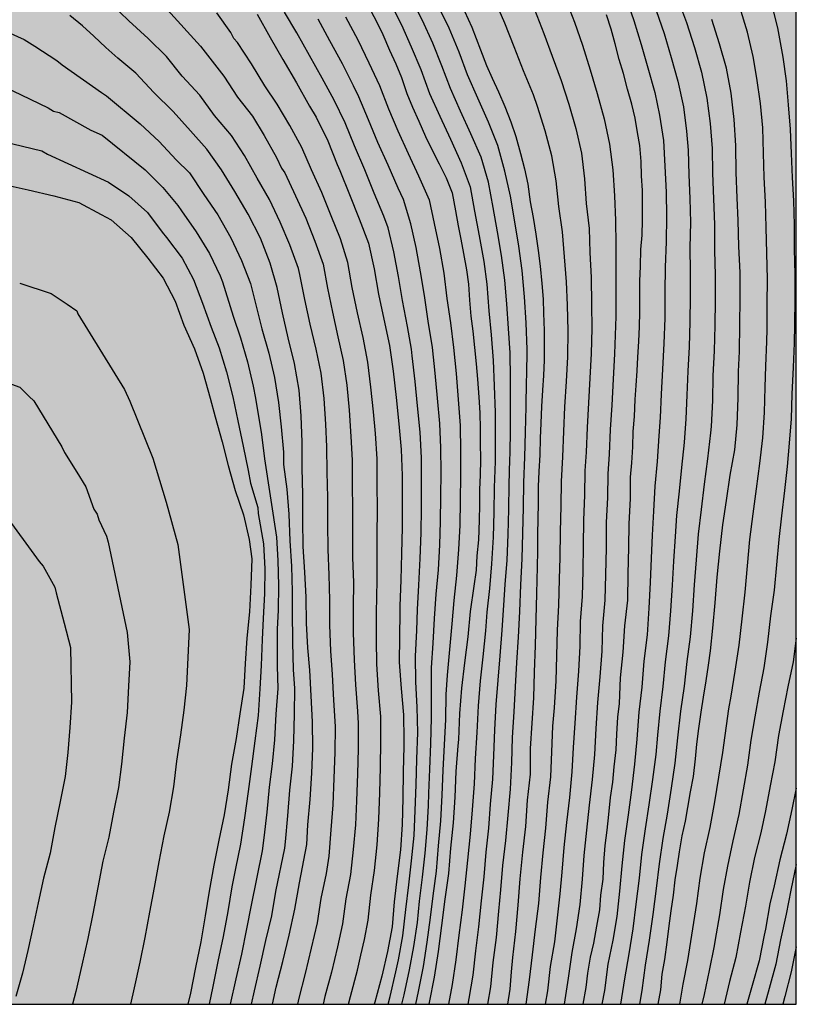
# Model space of a CAD drawing. Units: metres. Extents: x 577494 to 577844, y 4789790 to 4790040.
# Drawn here: x 577787 to 577844, y 4789790 to 4789863 of the extents above; entities that cross this region are included whole.
import ezdxf

# ---------------------------------------------------------------- set-up
doc = ezdxf.new("R2010")
doc.units = ezdxf.units.M
for name, color, linetype in [('010106', 9, 'Continuous'), ('020104', 34, 'Continuous'), ('990504', 63, 'Continuous')]:
    doc.layers.add(name, color=color, linetype=linetype)
doc.layers.add('020105', color=24, linetype='Continuous', lineweight=30)

msp = doc.modelspace()

# ---------------------------------------------------------------- hatches: boundary and pattern name
at = {"layer": '990504'}
msp.add_hatch(color=256, dxfattribs=at).paths.add_polyline_path([(577818.008, 4789968.694), (577817.608, 4789967.83), (577817.472, 4789967.438), (577817.064, 4789966.686), (577816.48, 4789965.814), (577815.104, 4789964.166), (577814.408, 4789963.254), (577813.608, 4789962.142), (577813.32, 4789961.662), (577812.728, 4789960.254), (577812.296, 4789958.382), (577812.112, 4789957.918), (577811.552, 4789957.094), (577811.216, 4789956.854), (577810.272, 4789956.638), (577809.424, 4789956.494), (577808.488, 4789956.398), (577807.592, 4789956.414), (577807.176, 4789956.526), (577805.648, 4789957.494), (577805.192, 4789957.718), (577804.704, 4789957.894), (577803.8, 4789957.982), (577802.304, 4789957.982), (577801.752, 4789957.918), (577801.376, 4789957.798), (577800.28, 4789957.214), (577799.808, 4789956.87), (577799.432, 4789956.502), (577799.16, 4789956.102), (577798.968, 4789955.63), (577798.856, 4789955.086), (577798.832, 4789953.454), (577799.008, 4789952.518), (577799.6, 4789950.007), (577799.736, 4789949.559), (577799.784, 4789949.071), (577799.504, 4789948.727), (577799.072, 4789948.583), (577798.024, 4789948.503), (577797.128, 4789948.615), (577796.24, 4789948.791), (577795.176, 4789948.799), (577794.616, 4789948.711), (577794.08, 4789948.551), (577793.6, 4789948.327), (577792.024, 4789947.007), (577790.464, 4789946.071), (577789.84, 4789945.567), (577788.688, 4789944.311), (577786.944, 4789943.031), (577786.592, 4789942.735), (577786.288, 4789942.407), (577786.04, 4789942.039), (577785.6, 4789940.975), (577785.368, 4789940.639), (577785.056, 4789940.327), (577784.704, 4789940.087), (577783.8, 4789939.999), (577782.904, 4789940.007), (577782.44, 4789940.127), (577781.513, 4789940.647), (577781.137, 4789940.927), (577780.881, 4789941.239), (577780.409, 4789942.503), (577780.385, 4789942.927), (577780.497, 4789943.311), (577780.841, 4789943.615), (577781.201, 4789943.839), (577782.201, 4789944.263), (577784.625, 4789944.959), (577785.417, 4789945.207), (577785.896, 4789945.407), (577786.576, 4789945.935), (577786.888, 4789946.263), (577787.16, 4789946.639), (577787.368, 4789947.031), (577787.449, 4789948.039), (577787.313, 4789949.455), (577787.329, 4789949.887), (577787.449, 4789950.319), (577787.657, 4789950.743), (577787.969, 4789951.127), (577789.617, 4789952.887), (577790.969, 4789954.943), (577791.481, 4789955.799), (577792.369, 4789956.519), (577793.193, 4789956.774), (577794.944, 4789957.71), (577795.88, 4789958.326), (577796.912, 4789959.174), (577798.944, 4789961.006), (577800.52, 4789962.326), (577802.808, 4789964.006), (577804.488, 4789965.47), (577805.712, 4789966.462), (577808.648, 4789969.174), (577811.648, 4789972.046), (577812.496, 4789973.022), (577812.896, 4789973.166), (577813.256, 4789973.238), (577813.648, 4789973.422), (577814.408, 4789973.894), (577815.272, 4789974.533), (577817.072, 4789975.997), (577818.128, 4789977.069), (577820.256, 4789978.629), (577821.448, 4789979.757), (577821.768, 4789979.997), (577822.144, 4789980.181), (577822.432, 4789980.485), (577823.232, 4789981.109), (577824.256, 4789982.141), (577825.424, 4789983.229), (577825.888, 4789983.541), (577826.248, 4789983.717), (577826.616, 4789983.837), (577828.28, 4789983.933), (577828.728, 4789984.021), (577829.104, 4789984.173), (577829.824, 4789984.701), (577830.696, 4789985.781), (577831.016, 4789986.101), (577831.744, 4789986.629), (577832.096, 4789986.797), (577832.616, 4789986.829), (577833.016, 4789986.637), (577833.432, 4789986.285), (577834.464, 4789984.925), (577835.512, 4789983.933), (577835.888, 4789983.629), (577836.264, 4789983.405), (577837.408, 4789983.261), (577837.976, 4789983.261), (577838.464, 4789983.317), (577838.952, 4789983.461), (577840.256, 4789984.013), (577842.232, 4789984.645), (577843.312, 4789984.709), (577844.192, 4789984.709), (577844.193, 4790040.44), (577494.203, 4790040.448), (577494.197, 4789790.455), (577844.188, 4789790.447), (577844.192, 4789978.3), (577843.744, 4789977.629), (577843.44, 4789977.269), (577843.12, 4789976.973), (577842.752, 4789976.805), (577842.256, 4789976.757), (577840.056, 4789976.773), (577839.6, 4789976.725), (577839.176, 4789976.565), (577838.8, 4789976.333), (577837.736, 4789975.021), (577837.328, 4789974.757), (577836.464, 4789974.661), (577835.008, 4789974.669), (577834.608, 4789974.573), (577834.304, 4789974.349), (577833.768, 4789973.757), (577833.32, 4789972.997), (577833.224, 4789972.565), (577833.208, 4789972.133), (577833.104, 4789971.677), (577832.664, 4789970.525), (577832.36, 4789970.229), (577831.712, 4789969.797), (577830.896, 4789969.437), (577830.472, 4789969.325), (577829.624, 4789969.229), (577829.224, 4789969.229), (577828.768, 4789969.309), (577828.304, 4789969.477), (577827.32, 4789969.965), (577826.128, 4789970.621), (577825.08, 4789970.997), (577824.16, 4789971.181), (577822.96, 4789971.213), (577821.648, 4789971.045), (577821.248, 4789970.941), (577819.888, 4789970.342), (577819.104, 4789969.79), (577818.344, 4789969.086)])

# ---------------------------------------------------------------- linework, layer by layer
at = {"layer": '010106', "flags": 128}
msp.add_lwpolyline([(577494.197, 4789790.455), (577844.188, 4789790.447), (577844.193, 4790040.44), (577494.203, 4790040.448)], close=True, dxfattribs=at)
at = {"layer": '020104', "flags": 128}
for points, elevation in [([(577820.139, 4789790.448), (577820.205, 4789790.868), (577820.499, 4789792.586), (577820.689, 4789794.368), (577820.922, 4789796.127), (577821.123, 4789798.03), (577821.306, 4789799.787), (577821.463, 4789801.607), (577821.657, 4789803.362), (577821.777, 4789805.122), (577821.941, 4789806.947), (577822.007, 4789808.68), (577822.096, 4789810.57), (577822.197, 4789812.431), (577822.332, 4789814.195), (577822.484, 4789815.99), (577822.624, 4789817.858), (577822.745, 4789819.692), (577822.845, 4789821.211), (577822.989, 4789823.005), (577823.062, 4789824.885), (577823.108, 4789826.732), (577823.13, 4789828.548), (577823.194, 4789830.367), (577823.203, 4789830.804), (577823.228, 4789832.549), (577823.227, 4789834.409), (577823.229, 4789836.306), (577823.211, 4789838.19), (577823.087, 4789839.98), (577822.957, 4789841.792), (577822.825, 4789843.518), (577822.575, 4789845.323), (577822.286, 4789847.058), (577821.954, 4789848.842), (577821.633, 4789850.7), (577821.075, 4789852.533), (577820.32, 4789854.243), (577819.571, 4789855.913), (577818.827, 4789857.562), (577818.203, 4789859.218), (577817.54, 4789860.88), (577816.792, 4789862.538), (577815.971, 4789864.142)], 142), ([(577824.397, 4789790.448), (577824.635, 4789792.25), (577824.842, 4789794.08), (577825.076, 4789795.952), (577825.303, 4789797.841), (577825.457, 4789799.744), (577825.622, 4789801.553), (577825.819, 4789803.356), (577825.98, 4789805.263), (577826.19, 4789807.12), (577826.26, 4789808.953), (577826.352, 4789810.835), (577826.452, 4789812.175), (577826.575, 4789814.148), (577826.641, 4789815.983), (577826.689, 4789817.857), (577826.776, 4789819.696), (577826.841, 4789821.609), (577826.88, 4789823.186), (577826.901, 4789825.069), (577826.954, 4789826.971), (577826.974, 4789828.753), (577827.072, 4789830.566), (577827.136, 4789832.418), (577827.229, 4789834.232), (577827.333, 4789836.078), (577827.432, 4789837.896), (577827.455, 4789839.81), (577827.412, 4789841.689), (577827.342, 4789843.406), (577827.207, 4789845.233), (577827.044, 4789847.057), (577826.791, 4789848.916), (577826.582, 4789850.796), (577826.263, 4789852.624), (577825.788, 4789854.469), (577825.226, 4789856.253), (577824.925, 4789857.106), (577824.187, 4789858.86), (577823.504, 4789860.609), (577822.828, 4789862.348), (577822.057, 4789864.099)], 139), ([(577827.247, 4789864.212), (577827.927, 4789862.415), (577828.504, 4789860.748), (577829.076, 4789858.919), (577829.602, 4789857.198), (577830.111, 4789855.345), (577830.505, 4789853.494), (577830.738, 4789851.604), (577830.855, 4789849.707), (577830.926, 4789847.887), (577830.952, 4789846.138), (577830.954, 4789842.295), (577830.951, 4789840.846), (577830.865, 4789838.108), (577830.773, 4789836.25), (577830.657, 4789834.362), (577830.545, 4789832.576), (577830.476, 4789830.763), (577830.37, 4789829.334), (577830.338, 4789827.595), (577830.261, 4789825.748), (577830.24, 4789823.869), (577830.195, 4789821.934), (577830.161, 4789820.058), (577829.978, 4789818.173), (577829.937, 4789816.319), (577829.78, 4789814.442), (577829.61, 4789812.576), (577829.494, 4789810.652), (577829.384, 4789808.76), (577829.227, 4789806.928), (577829.006, 4789805.041), (577828.813, 4789803.217), (577828.616, 4789801.358), (577828.499, 4789799.607), (577828.311, 4789797.766), (577828.059, 4789795.986), (577827.724, 4789794.24), (577827.461, 4789792.36), (577827.174, 4789790.447)], 137), ([(577835.492, 4789864.173), (577836.136, 4789862.393), (577836.732, 4789860.565), (577837.231, 4789858.754), (577837.642, 4789856.854), (577837.876, 4789855.006), (577838.013, 4789853.165), (577838.04, 4789851.359), (577838.132, 4789849.483), (577838.185, 4789847.603), (577838.197, 4789845.701), (577838.233, 4789843.879), (577838.233, 4789842.031), (577838.22, 4789840.203), (577838.164, 4789838.345), (577838.08, 4789836.517), (577838.039, 4789834.704), (577837.946, 4789832.803), (577837.912, 4789832.33), (577837.69, 4789830.429), (577837.433, 4789828.573), (577837.217, 4789826.702), (577837.003, 4789824.898), (577836.855, 4789823.014), (577836.708, 4789821.177), (577836.579, 4789819.275), (577836.412, 4789817.389), (577836.175, 4789815.571), (577835.966, 4789813.758), (577835.707, 4789811.931), (577835.472, 4789809.981), (577835.285, 4789808.109), (577835.025, 4789806.291), (577834.716, 4789804.39), (577834.402, 4789802.609), (577834.139, 4789800.747), (577833.916, 4789798.928), (577833.674, 4789797.036), (577833.408, 4789795.143), (577833.107, 4789793.326), (577832.868, 4789791.464), (577832.69, 4789790.447)], 133), ([(577807.633, 4789790.448), (577807.734, 4789790.902), (577808.202, 4789792.694), (577808.645, 4789794.557), (577809.078, 4789796.413), (577809.361, 4789798.191), (577809.756, 4789800.028), (577809.95, 4789801.311), (577810.084, 4789803.227), (577810.226, 4789805.073), (577810.309, 4789807.029), (577810.394, 4789808.905), (577810.398, 4789810.816), (577810.295, 4789812.731), (577810.195, 4789814.628), (577810.065, 4789816.36), (577809.985, 4789818.223), (577809.979, 4789820.077), (577809.936, 4789821.918), (577809.864, 4789823.77), (577809.838, 4789825.69), (577809.832, 4789827.594), (577809.798, 4789829.448), (577809.769, 4789831.3), (577809.695, 4789832.966), (577809.577, 4789834.84), (577809.344, 4789836.706), (577808.982, 4789838.463), (577808.538, 4789840.296), (577808.149, 4789842.105), (577807.797, 4789843.928), (577807.692, 4789844.381), (577807.066, 4789846.103), (577806.351, 4789847.773), (577805.563, 4789849.422), (577804.655, 4789850.986), (577803.734, 4789852.659), (577802.784, 4789854.124), (577801.539, 4789855.593), (577800.463, 4789857.069), (577799.164, 4789858.477), (577798.009, 4789859.902), (577796.676, 4789861.22), (577795.255, 4789862.531), (577793.935, 4789863.788)], 151), ([(577812.839, 4789863.522), (577813.399, 4789862.524), (577813.885, 4789861.528), (577814.363, 4789860.362), (577814.837, 4789859.382), (577815.249, 4789858.366), (577815.625, 4789857.198), (577816.041, 4789856.19), (577816.515, 4789855.158), (577817.001, 4789854.036), (577817.503, 4789853.05), (577818.013, 4789852.052), (577818.529, 4789851.018), (577818.961, 4789849.914), (577819.202, 4789848.604), (577819.398, 4789847.508), (577819.592, 4789846.522), (577819.798, 4789845.478), (577820.01, 4789844.266), (577820.166, 4789843.214), (577820.226, 4789842.05), (577820.338, 4789840.866), (577820.472, 4789839.77), (577820.602, 4789838.574), (577820.726, 4789837.382), (577820.822, 4789836.262), (577820.904, 4789834.946), (577820.992, 4789833.784), (577821.018, 4789832.622), (577821.02, 4789831.592), (577821.026, 4789830.366), (577821.002, 4789829.223), (577820.966, 4789828.169), (577820.964, 4789827.055), (577820.93, 4789825.925), (577820.886, 4789824.481), (577820.77, 4789823.309), (577820.71, 4789822.275), (577820.538, 4789821.083), (577820.291, 4789819.242), (577820.118, 4789817.374), (577819.863, 4789815.472), (577819.638, 4789813.607), (577819.499, 4789811.755), (577819.425, 4789809.85), (577819.38, 4789809.384), (577819.241, 4789807.511), (577819.148, 4789805.624), (577819.027, 4789803.747), (577818.826, 4789801.898), (577818.697, 4789800.031), (577818.431, 4789798.148), (577818.188, 4789796.234), (577817.923, 4789794.306), (577817.635, 4789792.432), (577817.265, 4789790.58), (577817.24, 4789790.448)], 144), ([(577814.638, 4789863.416), (577815.238, 4789862.229), (577815.951, 4789860.621), (577816.665, 4789858.96), (577817.294, 4789857.206), (577818.046, 4789855.528), (577818.835, 4789853.848), (577819.63, 4789852.12), (577820.287, 4789850.353), (577820.603, 4789848.585), (577820.942, 4789846.768), (577821.275, 4789844.894), (577821.51, 4789843.228), (577821.652, 4789841.28), (577821.812, 4789839.516), (577821.973, 4789837.64), (577822.029, 4789835.764), (577822.12, 4789833.826), (577822.118, 4789831.965), (577822.102, 4789830.225), (577822.046, 4789828.326), (577822.025, 4789826.515), (577821.973, 4789824.67), (577821.856, 4789822.72), (577821.689, 4789820.909), (577821.494, 4789819.191), (577821.405, 4789817.809), (577821.2, 4789815.923), (577821.015, 4789814.145), (577820.861, 4789812.327), (577820.77, 4789810.362), (577820.645, 4789808.461), (577820.567, 4789806.616), (577820.423, 4789804.693), (577820.275, 4789802.907), (577820.078, 4789801.003), (577819.893, 4789799.13), (577819.69, 4789797.376), (577819.457, 4789795.504), (577819.233, 4789793.706), (577818.968, 4789791.899), (577818.695, 4789790.448)], 143), ([(577821.577, 4789790.448), (577821.784, 4789791.723), (577821.974, 4789793.504), (577822.216, 4789795.336), (577822.375, 4789797.275), (577822.54, 4789798.825), (577822.684, 4789800.628), (577822.885, 4789802.446), (577823.057, 4789804.302), (577823.239, 4789806.206), (577823.328, 4789808.157), (577823.387, 4789810.001), (577823.499, 4789811.871), (577823.604, 4789813.72), (577823.713, 4789815.49), (577823.827, 4789817.356), (577823.911, 4789819.223), (577823.997, 4789821.18), (577824.102, 4789823.098), (577824.146, 4789824.987), (577824.186, 4789826.855), (577824.21, 4789828.698), (577824.288, 4789830.537), (577824.327, 4789832.375), (577824.381, 4789834.238), (577824.418, 4789836.104), (577824.433, 4789836.556), (577824.468, 4789838.445), (577824.383, 4789840.381), (577824.265, 4789842.298), (577824.096, 4789844.219), (577823.844, 4789845.997), (577823.555, 4789847.802), (577823.227, 4789849.68), (577822.833, 4789851.508), (577822.305, 4789853.376), (577821.627, 4789855.105), (577820.853, 4789856.855), (577820.077, 4789858.566), (577819.469, 4789860.233), (577818.729, 4789861.984), (577817.944, 4789863.631)], 141), ([(577835.659, 4789790.447), (577835.896, 4789791.917), (577836.238, 4789793.646), (577836.897, 4789797.827), (577837.147, 4789799.69), (577837.472, 4789801.551), (577837.868, 4789803.407), (577838.222, 4789805.279), (577838.793, 4789808.903), (577839.252, 4789812.098), (577839.414, 4789813.021), (577839.703, 4789814.873), (577839.998, 4789816.771), (577840.224, 4789818.709), (577840.446, 4789820.641), (577840.604, 4789822.569), (577840.792, 4789824.521), (577841.021, 4789826.394), (577841.27, 4789828.233), (577841.524, 4789830.079), (577841.738, 4789831.971), (577841.865, 4789833.829), (577841.905, 4789835.686), (577841.961, 4789837.214), (577842.04, 4789839.02), (577842.059, 4789839.918), (577842.067, 4789841.746), (577842.079, 4789843.592), (577842.029, 4789845.49), (577841.989, 4789847.376), (577841.932, 4789849.239), (577841.842, 4789851.072), (577841.78, 4789852.822), (577841.728, 4789854.681), (577841.561, 4789856.461), (577841.309, 4789858.316), (577841.026, 4789859.908), (577840.625, 4789861.688), (577840.059, 4789863.513)], 131), ([(577805.778, 4789790.448), (577806.061, 4789791.702), (577806.55, 4789793.584), (577807.001, 4789795.514), (577807.432, 4789797.424), (577807.763, 4789799.346), (577808.304, 4789802.17), (577808.384, 4789803.591), (577808.555, 4789805.464), (577808.663, 4789807.378), (577808.735, 4789809.213), (577808.715, 4789811.142), (577808.624, 4789813.05), (577808.513, 4789814.925), (577808.374, 4789816.573), (577808.27, 4789818.378), (577808.257, 4789820.275), (577808.158, 4789822.124), (577808.041, 4789823.998), (577808.02, 4789825.898), (577808.008, 4789827.805), (577807.966, 4789829.731), (577807.957, 4789831.641), (577807.896, 4789833.569), (577807.752, 4789835.466), (577807.394, 4789837.399), (577806.941, 4789839.297), (577806.525, 4789841.114), (577806.131, 4789842.986), (577805.614, 4789844.76), (577804.899, 4789846.6), (577804.014, 4789848.365), (577803.028, 4789850.011), (577802.052, 4789851.601), (577800.983, 4789853.113), (577799.77, 4789854.457), (577798.496, 4789855.886), (577797.098, 4789857.272), (577795.775, 4789858.687), (577794.453, 4789859.79), (577793.579, 4789860.568), (577792.691, 4789861.394), (577791.848, 4789862.146), (577790.926, 4789862.902)], 152), ([(577811.361, 4789790.448), (577811.512, 4789791.019), (577812.022, 4789792.941), (577812.275, 4789794.037), (577812.538, 4789795.187), (577812.8, 4789796.624), (577812.993, 4789798.457), (577813.268, 4789800.252), (577813.457, 4789802.135), (577813.591, 4789804.016), (577813.659, 4789805.948), (577813.696, 4789807.832), (577813.739, 4789809.699), (577813.719, 4789811.533), (577813.568, 4789813.44), (577813.434, 4789815.372), (577813.406, 4789817.162), (577813.401, 4789818.775), (577813.436, 4789820.676), (577813.452, 4789821.155), (577813.455, 4789823.101), (577813.465, 4789824.828), (577813.474, 4789826.712), (577813.462, 4789828.576), (577813.45, 4789830.422), (577813.327, 4789832.274), (577813.185, 4789833.877), (577813.003, 4789835.669), (577812.784, 4789837.498), (577812.429, 4789839.325), (577812.016, 4789841.133), (577811.638, 4789842.977), (577811.313, 4789844.807), (577810.773, 4789846.545), (577810.097, 4789848.223), (577809.407, 4789849.945), (577808.635, 4789851.608), (577807.947, 4789853.236), (577807.049, 4789854.85), (577806.134, 4789856.413), (577805.217, 4789857.754), (577804.242, 4789859.359), (577803.23, 4789860.936), (577802.956, 4789861.234), (577802.733, 4789861.661), (577801.714, 4789863.109)], 149), ([(577804.664, 4789863.007), (577805.613, 4789861.31), (577806.551, 4789859.684), (577807.559, 4789857.983), (577808.511, 4789856.277), (577808.982, 4789855.472), (577809.835, 4789853.732), (577810.522, 4789851.983), (577810.717, 4789851.547), (577811.427, 4789849.783), (577812.153, 4789848.007), (577812.818, 4789846.233), (577813.23, 4789844.357), (577813.571, 4789842.5), (577813.951, 4789840.651), (577814.368, 4789838.74), (577814.629, 4789836.853), (577814.849, 4789834.909), (577815.055, 4789832.999), (577815.227, 4789831.102), (577815.293, 4789829.192), (577815.294, 4789827.292), (577815.291, 4789825.396), (577815.238, 4789823.487), (577815.195, 4789821.526), (577815.134, 4789819.649), (577815.124, 4789819.18), (577815.091, 4789817.36), (577815.084, 4789815.527), (577815.21, 4789813.602), (577815.382, 4789811.667), (577815.412, 4789809.852), (577815.411, 4789809.374), (577815.366, 4789807.493), (577815.337, 4789805.562), (577815.29, 4789803.63), (577815.162, 4789801.775), (577814.933, 4789799.85), (577814.713, 4789797.948), (577814.549, 4789796.125), (577814.214, 4789794.32), (577813.792, 4789792.501), (577813.285, 4789790.606), (577813.243, 4789790.448)], 148), ([(577814.267, 4789790.448), (577814.422, 4789791.028), (577814.838, 4789792.835), (577815.032, 4789793.714), (577815.346, 4789795.462), (577815.554, 4789797.383), (577815.793, 4789799.211), (577815.979, 4789800.955), (577816.172, 4789802.814), (577816.257, 4789804.651), (577816.32, 4789806.542), (577816.375, 4789808.409), (577816.431, 4789810.369), (577816.384, 4789812.234), (577816.285, 4789814.085), (577816.281, 4789815.949), (577816.368, 4789817.838), (577816.411, 4789819.372), (577816.525, 4789821.173), (577816.605, 4789823.124), (577816.688, 4789825.001), (577816.711, 4789826.813), (577816.712, 4789828.68), (577816.7, 4789830.495), (577816.602, 4789832.384), (577816.427, 4789834.317), (577816.245, 4789836.095), (577816.039, 4789837.969), (577815.98, 4789838.46), (577815.682, 4789840.11), (577815.309, 4789842.02), (577815.014, 4789843.782), (577814.695, 4789845.6), (577814.268, 4789847.355), (577813.953, 4789848.199), (577813.252, 4789849.892), (577812.547, 4789851.612), (577811.79, 4789853.353), (577811.105, 4789855.059), (577810.297, 4789856.703), (577809.417, 4789858.332), (577808.5, 4789859.991), (577807.583, 4789861.647), (577806.673, 4789863.168)], 147), ([(577824.992, 4789863.362), (577825.681, 4789861.6), (577826.303, 4789859.937), (577826.941, 4789858.147), (577827.513, 4789856.408), (577828.019, 4789854.63), (577828.439, 4789852.814), (577828.668, 4789850.945), (577828.797, 4789849.142), (577829.002, 4789847.312), (577829.057, 4789845.534), (577829.146, 4789843.722), (577829.178, 4789841.742), (577829.205, 4789839.971), (577829.149, 4789838.147), (577829.065, 4789836.344), (577828.954, 4789834.515), (577828.851, 4789832.727), (577828.786, 4789830.913), (577828.693, 4789829.549), (577828.651, 4789827.752), (577828.595, 4789825.933), (577828.573, 4789824.038), (577828.532, 4789822.229), (577828.498, 4789820.342), (577828.354, 4789818.507), (577828.311, 4789816.695), (577828.222, 4789814.86), (577828.068, 4789812.967), (577827.952, 4789811.06), (577827.833, 4789809.278), (577827.744, 4789807.49), (577827.563, 4789805.615), (577827.355, 4789803.765), (577827.154, 4789801.939), (577827.013, 4789800.126), (577826.862, 4789798.54), (577826.664, 4789796.788), (577826.454, 4789795.016), (577826.145, 4789793.215), (577825.951, 4789791.436), (577825.786, 4789790.447)], 138), ([(577828.562, 4789790.447), (577828.791, 4789791.689), (577828.919, 4789792.725), (577829.091, 4789793.901), (577829.357, 4789794.939), (577829.579, 4789796.165), (577829.785, 4789797.359), (577829.863, 4789798.457), (577830.027, 4789799.629), (577830.083, 4789800.839), (577830.173, 4789802.087), (577830.315, 4789803.215), (577830.439, 4789804.363), (577830.575, 4789805.591), (577830.741, 4789806.735), (577830.831, 4789807.839), (577830.979, 4789809.085), (577831.037, 4789810.245), (577831.111, 4789811.495), (577831.223, 4789812.503), (577831.302, 4789814.383), (577831.507, 4789816.243), (577831.622, 4789818.179), (577831.832, 4789820.075), (577831.859, 4789822.007), (577831.912, 4789823.924), (577831.934, 4789825.656), (577832.024, 4789827.51), (577832.044, 4789829.076), (577832.144, 4789830.118), (577832.2, 4789831.308), (577832.24, 4789832.426), (577832.324, 4789833.524), (577832.388, 4789834.77), (577832.46, 4789835.8), (577832.524, 4789836.872), (577832.582, 4789837.878), (577832.638, 4789839.022), (577832.694, 4789840.11), (577832.724, 4789841.16), (577832.728, 4789842.352), (577832.73, 4789843.45), (577832.758, 4789844.534), (577832.804, 4789845.758), (577832.894, 4789846.818), (577832.92, 4789847.912), (577832.92, 4789849.022), (577832.914, 4789850.094), (577832.84, 4789851.154), (577832.81, 4789852.22), (577832.714, 4789853.374), (577832.542, 4789854.344), (577832.366, 4789855.39), (577832.122, 4789856.425), (577831.818, 4789857.511), (577831.514, 4789858.657), (577831.212, 4789859.693), (577830.902, 4789860.837), (577830.608, 4789861.923), (577830.268, 4789862.965)], 136), ([(577833.916, 4789863.277), (577834.502, 4789861.593), (577835.016, 4789859.846), (577835.496, 4789858.097), (577835.914, 4789856.215), (577836.132, 4789854.428), (577836.263, 4789853.042), (577836.308, 4789851.231), (577836.394, 4789849.508), (577836.429, 4789847.748), (577836.391, 4789845.92), (577836.406, 4789844.132), (577836.398, 4789842.295), (577836.38, 4789840.454), (577836.326, 4789838.636), (577836.234, 4789836.838), (577836.157, 4789835.078), (577836.095, 4789833.365), (577835.961, 4789831.61), (577835.77, 4789829.792), (577835.596, 4789828.043), (577835.42, 4789826.265), (577835.299, 4789824.72), (577835.182, 4789822.93), (577835.087, 4789821.173), (577834.961, 4789819.286), (577834.824, 4789817.459), (577834.583, 4789815.551), (577834.412, 4789813.726), (577834.183, 4789811.924), (577834.006, 4789810.165), (577833.888, 4789808.759), (577833.637, 4789806.93), (577833.383, 4789805.065), (577833.104, 4789803.295), (577832.841, 4789801.434), (577832.674, 4789799.683), (577832.436, 4789797.785), (577832.199, 4789795.983), (577831.909, 4789794.158), (577831.603, 4789792.312), (577831.313, 4789790.447)], 134), ([(577815.268, 4789790.448), (577815.433, 4789791.153), (577815.836, 4789792.968), (577816.15, 4789794.683), (577816.411, 4789796.437), (577816.567, 4789798.01), (577816.792, 4789799.757), (577816.971, 4789801.514), (577817.133, 4789803.253), (577817.216, 4789804.99), (577817.254, 4789805.931), (577817.311, 4789807.688), (577817.388, 4789809.533), (577817.449, 4789811.435), (577817.442, 4789813.22), (577817.437, 4789815.118), (577817.562, 4789816.92), (577817.677, 4789818.723), (577817.785, 4789820.506), (577817.961, 4789822.29), (577818.052, 4789824.127), (577818.112, 4789825.84), (577818.129, 4789827.654), (577818.144, 4789829.429), (577818.117, 4789831.223), (577818.057, 4789833.013), (577817.887, 4789834.877), (577817.715, 4789836.697), (577817.516, 4789838.576), (577817.212, 4789840.519), (577816.921, 4789842.384), (577816.645, 4789844.138), (577816.327, 4789845.907), (577815.937, 4789847.655), (577815.38, 4789849.422), (577814.993, 4789850.266), (577814.259, 4789851.955), (577813.499, 4789853.614), (577812.82, 4789855.268), (577812.105, 4789856.964), (577811.714, 4789857.761), (577810.915, 4789859.376), (577809.997, 4789861.063), (577809.145, 4789862.633)], 146), ([(577834.066, 4789790.447), (577834.249, 4789791.515), (577834.363, 4789792.665), (577834.549, 4789793.723), (577834.721, 4789795.007), (577834.869, 4789796.197), (577835.021, 4789797.295), (577835.185, 4789798.445), (577835.313, 4789799.565), (577835.483, 4789800.613), (577835.633, 4789801.619), (577835.831, 4789802.801), (577836.075, 4789803.863), (577836.249, 4789804.877), (577836.443, 4789806.021), (577836.643, 4789807.133), (577836.797, 4789808.433), (577836.905, 4789809.513), (577837.043, 4789810.655), (577837.219, 4789811.861), (577837.399, 4789812.955), (577837.573, 4789814.161), (577837.743, 4789815.311), (577837.893, 4789816.357), (577838.078, 4789818.007), (577838.243, 4789819.874), (577838.388, 4789821.761), (577838.594, 4789823.645), (577838.803, 4789825.582), (577839.064, 4789827.368), (577839.35, 4789829.223), (577839.68, 4789831.072), (577839.846, 4789832.925), (577839.924, 4789834.886), (577839.943, 4789836.835), (577840.017, 4789838.296), (577840.063, 4789840.234), (577840.068, 4789842.156), (577840.068, 4789844.085), (577839.982, 4789845.982), (577839.926, 4789847.888), (577839.866, 4789849.554), (577839.773, 4789851.405), (577839.748, 4789853.381), (577839.648, 4789855.293), (577839.425, 4789857.222), (577839.072, 4789859.045), (577838.569, 4789860.842), (577837.993, 4789862.627)], 132), ([(577786.34, 4789861.726), (577787.573, 4789861.156), (577788.366, 4789860.675), (577789.977, 4789859.619), (577790.361, 4789859.304), (577793.246, 4789857.275), (577793.622, 4789857.025), (577796.091, 4789854.963), (577797.488, 4789853.673), (577798.714, 4789852.345), (577799.696, 4789851.374), (577800.752, 4789849.802), (577801.777, 4789848.299), (577802.734, 4789846.631), (577803.524, 4789844.968), (577804.168, 4789843.266), (577804.605, 4789841.507), (577805.012, 4789839.948), (577805.507, 4789838.171), (577805.928, 4789836.377), (577806.225, 4789834.56), (577806.423, 4789832.777), (577806.585, 4789830.917), (577806.585, 4789829.996), (577806.835, 4789828.21), (577806.99, 4789826.36), (577807.052, 4789824.402), (577807.172, 4789822.554), (577807.235, 4789820.692), (577807.237, 4789819.279), (577807.242, 4789816.964), (577807.307, 4789814.98), (577807.405, 4789813.594), (577807.364, 4789811.73), (577807.335, 4789809.755), (577807.225, 4789807.911), (577807.033, 4789806.15), (577806.882, 4789804.256), (577806.717, 4789802.36), (577806.659, 4789801.879), (577806.016, 4789798.712), (577805.703, 4789796.921), (577805.284, 4789795.128), (577804.864, 4789793.233), (577804.438, 4789791.423), (577804.233, 4789790.448)], 153), ([(577785.402, 4789858.034), (577789.344, 4789856.135), (577789.738, 4789855.901), (577790.149, 4789855.795), (577792.477, 4789854.504), (577793.309, 4789854.144), (577796.447, 4789851.598), (577797.755, 4789850.31), (577798.848, 4789848.98), (577799.124, 4789848.593), (577800.193, 4789847.057), (577801.176, 4789845.47), (577801.955, 4789843.834), (577802.124, 4789843.402), (577802.907, 4789840.87), (577803.436, 4789839.28), (577803.951, 4789837.524), (577804.379, 4789835.743), (577804.544, 4789834.865), (577804.979, 4789832.201), (577805.204, 4789830.414), (577806.085, 4789824.694), (577806.189, 4789822.971), (577806.223, 4789821.136), (577806.214, 4789819.322), (577806.133, 4789817.938), (577806.123, 4789815.223), (577806.176, 4789813.588), (577806.037, 4789811.717), (577805.925, 4789809.84), (577805.763, 4789808.075), (577805.547, 4789806.362), (577805.361, 4789804.536), (577805.148, 4789802.641), (577805.021, 4789801.689), (577804.232, 4789797.724), (577803.869, 4789795.97), (577803.503, 4789794.115), (577803.088, 4789792.318), (577802.686, 4789790.448)], 154), ([(577786.114, 4789850.529), (577787.885, 4789850.134), (577789.745, 4789849.705), (577791.588, 4789849.206), (577793.237, 4789848.337), (577793.947, 4789847.934), (577795.421, 4789846.647), (577796.636, 4789845.134), (577797.764, 4789843.665), (577798.64, 4789841.989), (577799.292, 4789840.222), (577800.064, 4789838.483), (577800.711, 4789836.713), (577801.219, 4789834.875), (577801.575, 4789833.508), (577802.091, 4789831.68), (577802.526, 4789829.923), (577803.046, 4789828.093), (577803.656, 4789826.323), (577804.088, 4789824.515), (577804.261, 4789823.1), (577804.196, 4789821.165), (577804.1, 4789819.221), (577803.898, 4789817.286), (577803.793, 4789815.433), (577803.694, 4789813.612), (577803.397, 4789811.747), (577803.114, 4789809.925), (577802.781, 4789808.043), (577802.531, 4789806.162), (577802.244, 4789804.338), (577801.863, 4789802.476), (577801.478, 4789800.645), (577801.138, 4789798.728), (577800.851, 4789796.932), (577800.524, 4789795.036), (577800.142, 4789793.149), (577799.776, 4789791.271), (577799.585, 4789790.448)], 156), ([(577787.25, 4789843.3), (577789.55, 4789842.533), (577790.736, 4789841.766), (577791.433, 4789841.277), (577791.524, 4789841.057), (577794.933, 4789835.498), (577795.326, 4789834.649), (577797.012, 4789830.461), (577797.987, 4789827.246), (577798.848, 4789824.147), (577799.675, 4789817.906), (577799.482, 4789813.818), (577799.29, 4789812.003), (577799.044, 4789810.194), (577798.756, 4789808.277), (577798.535, 4789806.374), (577798.205, 4789804.527), (577797.829, 4789802.798), (577797.46, 4789800.889), (577797.105, 4789799.006), (577796.777, 4789797.201), (577796.421, 4789795.334), (577796.064, 4789793.524), (577795.643, 4789791.655), (577795.374, 4789790.448)], 157), ([(577786.114, 4789836.083), (577787.255, 4789835.675), (577787.958, 4789834.998), (577788.278, 4789834.662), (577789.311, 4789832.978), (577790.344, 4789831.294), (577790.546, 4789830.887), (577791.434, 4789829.448), (577792.099, 4789828.36), (577792.694, 4789826.735), (577792.938, 4789826.372), (577793.044, 4789825.941), (577793.621, 4789824.759), (577793.747, 4789824.325), (577795.136, 4789817.69), (577795.327, 4789815.534), (577795.228, 4789813.751), (577795.136, 4789811.832), (577794.912, 4789809.941), (577794.728, 4789808.046), (577794.492, 4789806.327), (577794.134, 4789804.533), (577793.781, 4789802.684), (577793.35, 4789800.932), (577792.988, 4789799.014), (577792.622, 4789797.068), (577792.239, 4789795.261), (577791.807, 4789793.324), (577791.376, 4789791.388), (577791.118, 4789790.448)], 158), ([(577786.053, 4789826.48), (577788.682, 4789822.907), (577788.976, 4789822.556), (577789.834, 4789821.017), (577789.923, 4789820.593), (577790.513, 4789818.387), (577790.986, 4789816.601), (577791.038, 4789812.581), (577790.928, 4789810.743), (577790.792, 4789808.898), (577790.584, 4789807.148), (577790.226, 4789805.316), (577789.836, 4789803.393), (577789.484, 4789801.534), (577789.006, 4789799.694), (577788.617, 4789797.892), (577788.237, 4789796.184), (577787.838, 4789794.396), (577787.468, 4789792.737), (577786.964, 4789791.013)], 159), ([(577844.188, 4789817.289), (577843.957, 4789815.554), (577843.58, 4789813.708), (577843.225, 4789811.943), (577842.881, 4789810.144), (577842.624, 4789808.224), (577842.281, 4789806.449), (577841.932, 4789804.634), (577841.589, 4789803.014), (577841.127, 4789801.215), (577840.764, 4789799.402), (577840.465, 4789797.631), (577840.107, 4789795.738), (577839.752, 4789793.871), (577839.306, 4789792.107), (577838.915, 4789790.447)], 129), ([(577844.188, 4789806.291), (577843.875, 4789804.728), (577843.471, 4789802.912), (577842.984, 4789801.034), (577842.561, 4789799.136), (577842.253, 4789797.801), (577841.927, 4789795.955), (577841.838, 4789795.507), (577841.469, 4789793.644), (577840.963, 4789791.816), (577840.574, 4789790.447)], 128), ([(577844.188, 4789800.695), (577843.782, 4789798.819), (577843.452, 4789797.059), (577843.031, 4789795.17), (577842.684, 4789793.397), (577842.203, 4789791.594), (577841.889, 4789790.447)], 127), ([(577844.188, 4789794.66), (577843.823, 4789792.816), (577843.351, 4789791.029), (577843.197, 4789790.447)], 126)]:
    msp.add_lwpolyline(points, dxfattribs=dict(at, elevation=elevation))
at = {"layer": '020105', "flags": 128}
for points, elevation in [([(577831.67, 4789864.324), (577832.277, 4789862.556), (577832.821, 4789860.794), (577833.312, 4789859.074), (577833.808, 4789857.261), (577834.164, 4789855.598), (577834.45, 4789853.75), (577834.556, 4789851.862), (577834.651, 4789849.974), (577834.668, 4789848.182), (577834.64, 4789846.336), (577834.585, 4789844.468), (577834.563, 4789842.643), (577834.549, 4789840.723), (577834.484, 4789838.872), (577834.387, 4789837.002), (577834.287, 4789835.162), (577834.209, 4789833.444), (577834.104, 4789832.111), (577833.993, 4789830.221), (577833.818, 4789828.423), (577833.729, 4789826.596), (577833.615, 4789824.824), (577833.542, 4789823.152), (577833.473, 4789821.353), (577833.371, 4789819.486), (577833.252, 4789817.529), (577833.006, 4789815.599), (577832.858, 4789813.691), (577832.657, 4789811.852), (577832.494, 4789809.869), (577832.328, 4789808.036), (577832.104, 4789806.175), (577831.858, 4789804.33), (577831.597, 4789802.44), (577831.404, 4789800.607), (577831.234, 4789798.747), (577831.025, 4789796.889), (577830.731, 4789795.14), (577830.38, 4789793.396), (577830.123, 4789791.456), (577829.936, 4789790.447)], 135), ([(577842.38, 4789863.753), (577842.823, 4789862.008), (577843.196, 4789859.856), (577843.442, 4789858.136), (577843.595, 4789856.363), (577843.749, 4789854.585), (577843.813, 4789852.803), (577843.894, 4789851.03), (577843.988, 4789849.335), (577844.025, 4789847.566), (577844.046, 4789845.781), (577844.091, 4789843.939), (577844.089, 4789842.119), (577844.061, 4789840.247), (577844.031, 4789838.909), (577843.956, 4789837.15), (577843.858, 4789835.153), (577843.809, 4789833.355), (577843.667, 4789831.572), (577843.523, 4789829.849), (577843.317, 4789828.092), (577843.11, 4789826.255), (577842.905, 4789824.523), (577842.746, 4789822.655), (577842.569, 4789820.809), (577842.311, 4789818.915), (577842.084, 4789816.983), (577841.812, 4789815.104), (577841.465, 4789813.329), (577841.147, 4789811.524), (577840.863, 4789809.797), (577840.623, 4789807.964), (577840.305, 4789806.16), (577839.969, 4789804.347), (577839.536, 4789802.425), (577839.145, 4789800.561), (577838.818, 4789798.856), (577838.564, 4789797.014), (577838.251, 4789795.186), (577838.175, 4789794.724), (577837.802, 4789792.927), (577837.43, 4789791.171), (577837.27, 4789790.447)], 130), ([(577798.1, 4789863.336), (577800.509, 4789860.676), (577802.208, 4789858.462), (577803.224, 4789856.929), (577804.309, 4789855.524), (577805.175, 4789854.128), (577806.084, 4789852.506), (577806.449, 4789851.726), (577806.699, 4789851.374), (577807.479, 4789849.701), (577808.223, 4789848.059), (577808.899, 4789846.364), (577809.496, 4789844.694), (577809.812, 4789842.919), (577810.182, 4789841.174), (577810.589, 4789839.374), (577810.962, 4789837.624), (577811.229, 4789835.82), (577811.399, 4789833.999), (577811.537, 4789832.067), (577811.622, 4789830.316), (577811.63, 4789828.534), (577811.656, 4789826.736), (577811.648, 4789824.929), (577811.66, 4789823.194), (577811.724, 4789821.365), (577811.7, 4789819.584), (577811.69, 4789817.677), (577811.77, 4789815.691), (577811.882, 4789813.85), (577812.014, 4789811.934), (577812.064, 4789811.036), (577812.063, 4789809.178), (577812.008, 4789807.327), (577811.941, 4789805.362), (577811.864, 4789803.612), (577811.711, 4789801.797), (577811.507, 4789799.955), (577811.154, 4789798.169), (577810.908, 4789796.351), (577810.548, 4789794.651), (577810.116, 4789792.8), (577809.628, 4789791.014), (577809.49, 4789790.448)], 150), ([(577811.134, 4789862.807), (577812.054, 4789861.122), (577812.838, 4789859.451), (577813.625, 4789857.791), (577814.291, 4789856.065), (577814.979, 4789854.457), (577815.739, 4789852.79), (577816.503, 4789851.159), (577817.278, 4789849.392), (577817.651, 4789847.672), (577818.032, 4789845.832), (577818.358, 4789844.029), (577818.576, 4789842.168), (577818.838, 4789840.381), (577819.058, 4789838.583), (577819.252, 4789836.666), (577819.408, 4789834.768), (577819.536, 4789832.866), (577819.57, 4789830.987), (577819.575, 4789829.19), (577819.546, 4789827.354), (577819.513, 4789825.569), (577819.415, 4789823.766), (577819.282, 4789821.875), (577819.076, 4789820.033), (577818.934, 4789818.326), (577818.76, 4789816.453), (577818.59, 4789814.561), (577818.506, 4789813.141), (577818.477, 4789811.326), (577818.367, 4789809.47), (577818.276, 4789807.602), (577818.201, 4789805.784), (577818.103, 4789803.892), (577817.924, 4789802.049), (577817.779, 4789800.204), (577817.544, 4789798.392), (577817.346, 4789796.805), (577817.097, 4789794.992), (577816.835, 4789793.221), (577816.458, 4789791.397), (577816.271, 4789790.448)], 145), ([(577819.861, 4789863.234), (577820.401, 4789862.052), (577821.031, 4789860.4), (577821.469, 4789859.246), (577821.899, 4789858.312), (577822.349, 4789857.31), (577822.831, 4789856.244), (577823.258, 4789855.112), (577823.622, 4789854.048), (577823.976, 4789852.808), (577824.268, 4789851.672), (577824.5, 4789850.558), (577824.674, 4789849.262), (577824.898, 4789848.12), (577825.088, 4789846.894), (577825.262, 4789845.688), (577825.406, 4789844.554), (577825.544, 4789843.272), (577825.632, 4789842.126), (577825.668, 4789841.086), (577825.716, 4789839.832), (577825.716, 4789838.8), (577825.716, 4789837.646), (577825.648, 4789836.53), (577825.578, 4789835.454), (577825.52, 4789834.26), (577825.462, 4789833.028), (577825.414, 4789831.926), (577825.382, 4789830.716), (577825.312, 4789829.5), (577825.276, 4789828.402), (577825.27, 4789827.17), (577825.242, 4789826.026), (577825.224, 4789824.875), (577825.224, 4789823.685), (577825.204, 4789822.503), (577825.145, 4789820.56), (577825.083, 4789818.665), (577825.038, 4789816.731), (577824.963, 4789814.781), (577824.929, 4789812.912), (577824.791, 4789811.041), (577824.687, 4789809.19), (577824.677, 4789807.314), (577824.465, 4789805.399), (577824.325, 4789803.477), (577824.112, 4789801.596), (577823.923, 4789799.641), (577823.774, 4789797.702), (577823.602, 4789795.794), (577823.389, 4789793.883), (577823.281, 4789792.819), (577823.179, 4789791.548), (577823.011, 4789790.448)], 140), ([(577782.565, 4789854.515), (577788.878, 4789852.996), (577789.285, 4789852.748), (577793.77, 4789850.707), (577795.257, 4789849.693), (577796.627, 4789848.473), (577797.701, 4789847.046), (577798.006, 4789846.651), (577799.162, 4789845.122), (577799.99, 4789843.568), (577800.645, 4789841.843), (577801.288, 4789840.064), (577801.882, 4789838.553), (577802.421, 4789836.803), (577802.884, 4789834.963), (577803.249, 4789833.199), (577803.628, 4789831.351), (577803.995, 4789829.565), (577804.176, 4789828.647), (577804.702, 4789826.858), (577804.747, 4789826.416), (577805.128, 4789824.195), (577805.215, 4789822.371), (577805.203, 4789820.565), (577805.091, 4789818.725), (577805.023, 4789817.177), (577804.956, 4789815.282), (577804.861, 4789813.556), (577804.738, 4789811.616), (577804.497, 4789809.751), (577804.243, 4789807.87), (577804.01, 4789806.036), (577803.734, 4789804.104), (577803.432, 4789802.195), (577803.067, 4789800.388), (577802.814, 4789799.059), (577802.518, 4789797.255), (577802.174, 4789795.426), (577801.788, 4789793.577), (577801.415, 4789791.758), (577801.135, 4789790.448)], 155)]:
    msp.add_lwpolyline(points, dxfattribs=dict(at, elevation=elevation))

doc.saveas('drawing.dxf')
